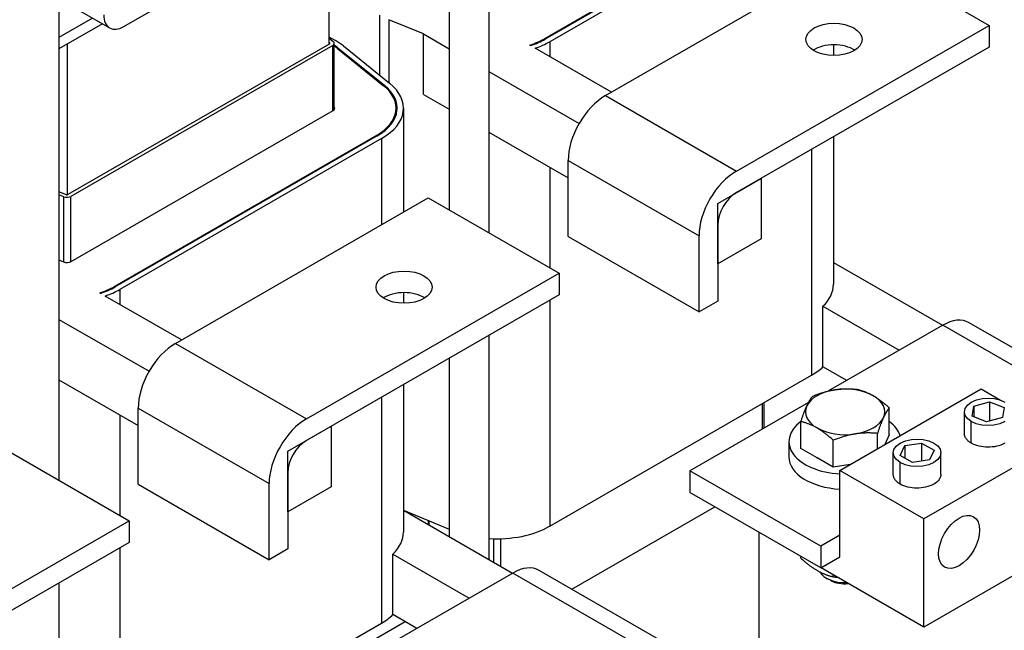
# Model space of a CAD drawing. Units: inches. Extents: x 71 to 637, y -33 to 214.
# Drawn here: x 389 to 399, y 90 to 96 of the extents above; entities that cross this region are included whole.
import ezdxf

# ---------------------------------------------------------------- set-up
doc = ezdxf.new("R2010")
doc.units = ezdxf.units.IN
doc.header["$MEASUREMENT"] = 0

msp = doc.modelspace()

# ---------------------------------------------------------------- linework, layer by layer
at = {"color": 7}
for p, q in [((383.091, 100.3144), (390.3354, 96.1426)), ((393.5473, 98.9761), (393.5473, 94.4239)), ((393.9223, 98.7601), (393.9223, 94.2079)), ((392.4079, 97.4133), (392.4079, 95.9891)), ((396.9239, 97.4675), (394.4469, 96.041)), ((396.931, 97.4634), (394.4539, 96.037)), ((396.9734, 97.439), (394.4964, 96.0125)), ((395.0247, 95.5032), (397.4147, 96.8795)), ((397.4147, 96.8795), (398.6522, 96.1669)), ((390.4691, 96.1558), (391.3275, 96.6501)), ((389.8562, 96.4186), (389.8562, 91.8667)), ((390.1732, 96.236), (389.8562, 96.0534)), ((392.8882, 96.2639), (392.8882, 95.6968)), ((393.304, 96.0861), (392.9769, 96.2206)), ((392.9769, 96.2206), (392.9769, 95.6253)), ((390.2684, 96.1812), (389.8562, 95.9439)), ((396.2621, 94.7906), (398.6522, 96.1669)), ((398.6522, 96.1669), (398.6522, 95.9625)), ((392.4079, 96.06), (392.471, 96.0237)), ((392.4079, 96.0482), (392.4497, 96.0146)), ((392.4079, 96.0086), (392.4172, 96.0012)), ((392.4172, 95.9945), (392.4172, 96.0012)), ((392.459, 95.3715), (392.459, 95.9978)), ((393.304, 95.5138), (393.304, 96.0861)), ((393.304, 96.0861), (393.5473, 95.946)), ((394.4469, 96.041), (394.4469, 96.033)), ((394.4964, 96.0125), (394.4964, 95.8718)), ((389.9331, 95.9881), (389.9331, 94.5657)), ((392.4161, 95.9938), (389.9391, 94.5673)), ((392.4444, 95.9775), (389.9673, 94.551)), ((392.4444, 95.3602), (392.4444, 95.9775)), ((392.4892, 95.9491), (392.9257, 95.5972)), ((392.4973, 95.9525), (392.9339, 95.6006)), ((392.4973, 95.9525), (392.4973, 95.9426)), ((392.5462, 95.9726), (392.9827, 95.6206)), ((394.3151, 95.9762), (394.3077, 95.9804)), ((395.0806, 95.5354), (394.359, 95.9509)), ((398.6522, 95.9625), (396.2621, 94.5862)), ((397.1799, 95.9828), (397.1799, 95.882)), ((393.9223, 95.73), (394.7746, 95.2393)), ((392.9339, 95.6006), (392.9339, 95.5905)), ((393.304, 95.5138), (393.5473, 95.3737)), ((395.0247, 95.5032), (396.2621, 94.7906)), ((389.9709, 93.9358), (392.4479, 95.3623)), ((393.044, 95.3847), (393.044, 95.3195)), ((393.114, 95.3847), (393.114, 94.4029)), ((393.9223, 95.1577), (394.6712, 94.7265)), ((392.858, 95.1261), (390.381, 93.6997)), ((392.8651, 95.122), (390.3881, 93.6956)), ((392.9075, 95.0976), (390.4305, 93.6712)), ((392.858, 95.1261), (392.858, 95.1179)), ((392.9075, 95.0976), (392.9075, 94.284)), ((397.1799, 95.1147), (397.1799, 93.7201)), ((396.9734, 94.9958), (396.9734, 92.8607)), ((394.6712, 94.8908), (395.9086, 94.1782)), ((394.6712, 94.1714), (394.6712, 94.8908)), ((394.4964, 94.8272), (394.4964, 93.8773)), ((396.0854, 94.4844), (396.4955, 94.7206)), ((396.4955, 94.7206), (396.4955, 94.1483)), ((389.9262, 94.5667), (389.8562, 94.5955)), ((389.9029, 94.548), (389.8562, 94.5672)), ((389.9029, 93.9313), (389.9029, 94.548)), ((389.9673, 93.934), (389.9673, 94.551)), ((390.9588, 93.1618), (393.3489, 94.5381)), ((393.3489, 94.5381), (394.5863, 93.8255)), ((396.0854, 93.9121), (396.0854, 94.4844)), ((396.0854, 94.28), (396.0854, 93.5606)), ((394.6712, 94.1714), (395.9086, 93.4588)), ((395.9086, 93.4588), (395.9086, 94.1782)), ((396.4955, 94.1483), (396.0854, 93.9121)), ((389.8562, 93.9505), (389.9, 93.9325)), ((397.1799, 93.9271), (398.2121, 93.3327)), ((392.1963, 92.4492), (394.5863, 93.8255)), ((394.5863, 93.8255), (394.5863, 93.6212)), ((390.381, 93.6997), (390.381, 93.6916)), ((390.4305, 93.6712), (390.4305, 93.5304)), ((390.2492, 93.6348), (390.2419, 93.6391)), ((391.0147, 93.194), (390.2931, 93.6096)), ((394.5863, 93.6212), (392.1963, 92.2448)), ((393.114, 93.6414), (393.114, 93.5406)), ((394.4964, 93.5694), (394.4964, 91.4343)), ((396.0854, 93.5606), (395.9086, 93.4588)), ((397.0804, 93.5121), (397.802, 93.0965)), ((397.0804, 92.9398), (397.0804, 93.5121)), ((389.8562, 93.3888), (390.7087, 92.8979)), ((398.2128, 93.3331), (397.1345, 92.7121)), ((399.4502, 92.6205), (398.2128, 93.3331)), ((399.6998, 92.645), (398.4623, 93.3576)), ((393.9223, 93.2388), (393.9223, 91.1203)), ((390.9588, 93.1618), (392.1963, 92.4492)), ((393.5473, 93.0228), (393.5473, 91.3362)), ((397.3051, 92.8104), (397.0804, 92.9398)), ((394.4964, 91.4343), (396.9734, 92.8607)), ((389.8562, 92.8165), (390.6053, 92.3851)), ((393.114, 92.7733), (393.114, 91.3787)), ((392.9075, 92.6544), (392.9075, 90.5193)), ((397.2403, 91.9611), (398.5772, 92.7309)), ((398.5772, 92.7309), (398.7611, 92.625)), ((396.9435, 92.6022), (395.8228, 91.9568)), ((396.5102, 92.3527), (396.5102, 92.594)), ((396.5249, 92.3611), (396.5249, 92.6024)), ((397.7083, 92.2984), (397.7083, 92.552)), ((398.4923, 92.4742), (398.5064, 92.5695)), ((398.5064, 92.5695), (398.6566, 92.6101)), ((398.5064, 92.5695), (398.5064, 92.4686)), ((398.6566, 92.6101), (398.7928, 92.5555)), ((398.6566, 92.6101), (398.6566, 92.4272)), ((398.7928, 92.5555), (398.7788, 92.4603)), ((390.4305, 92.4858), (390.4305, 91.536)), ((390.6053, 92.5494), (391.8427, 91.8369)), ((390.6053, 91.83), (390.6053, 92.5494)), ((398.4176, 92.3105), (398.4176, 92.5149)), ((398.6286, 92.4196), (398.4923, 92.4742)), ((398.7788, 92.4603), (398.6286, 92.4196)), ((392.0195, 92.143), (392.4296, 92.3792)), ((392.4296, 92.3792), (392.4296, 91.8069)), ((396.8718, 92.1693), (396.8718, 92.4229)), ((398.4835, 92.2189), (398.4835, 92.4233)), ((397.5962, 92.166), (397.5962, 92.3112)), ((397.7083, 92.2984), (397.6652, 92.2057)), ((399.3727, 92.2728), (398.0358, 91.503)), ((389.283, 92.1968), (390.5204, 91.4842)), ((396.7588, 92.2338), (396.7588, 92.0891)), ((397.178, 91.993), (397.178, 92.2466)), ((397.8099, 92.1035), (397.8535, 92.1957)), ((397.8535, 92.1957), (398.0141, 92.22)), ((397.8535, 92.1957), (397.8535, 92.0781)), ((398.0141, 92.22), (398.1309, 92.1521)), ((398.0141, 92.22), (398.0141, 92.0488)), ((392.0195, 91.5708), (392.0195, 92.143)), ((397.0249, 92.0811), (396.8718, 92.1693)), ((397.7454, 91.9234), (397.7454, 92.1278)), ((397.9267, 92.0356), (397.8099, 92.1035)), ((398.1309, 92.1521), (398.0872, 92.0599)), ((398.1954, 91.9234), (398.1954, 92.1278)), ((397.178, 91.993), (397.0249, 92.0811)), ((397.3388, 92.0178), (397.178, 91.993)), ((397.8113, 91.8318), (397.8113, 92.0362)), ((398.0872, 92.0599), (397.9267, 92.0356)), ((392.0195, 91.9387), (392.0195, 91.2192)), ((397.0602, 91.2442), (395.8228, 91.9568)), ((395.8228, 91.9568), (395.8228, 91.7524)), ((397.2403, 91.1435), (397.2403, 91.9611)), ((398.0358, 91.503), (397.2403, 91.9611)), ((390.6053, 91.83), (391.8427, 91.1174)), ((391.8427, 91.1174), (391.8427, 91.8369)), ((392.4296, 91.8069), (392.0195, 91.5708)), ((397.0602, 91.0398), (395.8228, 91.7524)), ((393.114, 91.586), (393.5473, 91.4077)), ((393.114, 91.5858), (394.1463, 90.9913)), ((394.7064, 90.8378), (396.0587, 91.6165)), ((388.1304, 90.1078), (390.5204, 91.4842)), ((390.5204, 91.4842), (390.5204, 91.2798)), ((393.3513, 91.4491), (393.3513, 91.4884)), ((393.3576, 91.4455), (393.3576, 91.4858)), ((398.0358, 90.481), (398.0358, 91.503)), ((396.4738, 91.3775), (396.4738, 89.9049)), ((397.2403, 91.3479), (397.0602, 91.2442)), ((390.5204, 91.2798), (388.1304, 89.9035)), ((393.9688, 91.0935), (393.9688, 91.3157)), ((394.0332, 91.0564), (394.0332, 91.3159)), ((399.3727, 91.2509), (398.0358, 90.481)), ((390.4305, 91.228), (390.4305, 89.0929)), ((392.0195, 91.2192), (391.8427, 91.1174)), ((393.0145, 91.1707), (393.7361, 90.7552)), ((393.0145, 90.5984), (393.0145, 91.1707)), ((397.0602, 91.2442), (397.0602, 91.0398)), ((396.8718, 91.1322), (396.8718, 91.1483)), ((397.0602, 91.0398), (397.2403, 91.1435)), ((394.1469, 90.9917), (393.0686, 90.3708)), ((395.3844, 90.2791), (394.1469, 90.9917)), ((395.6339, 90.3037), (394.3965, 91.0163)), ((398.0358, 90.481), (397.0628, 91.0413)), ((397.178, 90.9559), (397.178, 90.975)), ((389.8562, 90.8973), (389.8562, 88.7791)), ((397.1506, 90.9227), (397.1181, 90.9404)), ((393.2392, 90.469), (393.0145, 90.5984)), ((390.4305, 89.0929), (392.9075, 90.5193)), ((392.459, 90.1461), (393.1295, 90.5322))]:
    msp.add_line(p, q, dxfattribs=at)
at = {"color": 7, "flags": 128}
for points in [[(396.9278, 92.5708), (396.93, 92.5755), (396.9323, 92.5802), (396.9345, 92.5848), (396.9368, 92.5893), (396.939, 92.5936), (396.9412, 92.5979), (396.9435, 92.6022), (396.9457, 92.6063), (396.948, 92.6103), (396.9502, 92.6143), (396.9525, 92.6182), (396.9548, 92.6221), (396.9571, 92.6258), (396.9594, 92.6295), (396.9617, 92.6332), (396.9641, 92.6368), (396.9665, 92.6403), (396.9689, 92.6438), (396.9713, 92.6473), (396.9737, 92.6506), (396.9762, 92.654), (396.9787, 92.6573), (396.9813, 92.6606), (396.9838, 92.6638)], [(396.9838, 92.6638), (396.9935, 92.6676), (397.003, 92.6713), (397.0123, 92.6748), (397.0216, 92.6782), (397.0307, 92.6815), (397.0397, 92.6846), (397.0487, 92.6877), (397.0575, 92.6906), (397.0663, 92.6934), (397.075, 92.6961), (397.0836, 92.6987), (397.0922, 92.7012), (397.1008, 92.7036), (397.1092, 92.7059), (397.1177, 92.7081), (397.1261, 92.7101), (397.1345, 92.7121), (397.1428, 92.714), (397.1512, 92.7158), (397.1595, 92.7175), (397.1679, 92.7192), (397.1762, 92.7207), (397.1846, 92.7221), (397.193, 92.7235)], [(397.193, 92.7235), (397.2014, 92.7247), (397.2097, 92.7259), (397.2181, 92.7269), (397.2264, 92.7279), (397.2348, 92.7287), (397.2431, 92.7295), (397.2515, 92.7302), (397.2599, 92.7308), (397.2683, 92.7313), (397.2767, 92.7317), (397.2852, 92.732), (397.2937, 92.7323), (397.3023, 92.7324), (397.3109, 92.7325), (397.3196, 92.7325), (397.3284, 92.7324), (397.3373, 92.7322), (397.3462, 92.7319), (397.3552, 92.7315), (397.3644, 92.7311), (397.3736, 92.7305), (397.383, 92.7299), (397.3925, 92.7292), (397.4021, 92.7283)], [(397.4021, 92.7283), (397.4091, 92.7266), (397.4161, 92.7248), (397.4229, 92.7229), (397.4297, 92.721), (397.4364, 92.719), (397.443, 92.717), (397.4496, 92.7149), (397.456, 92.7127), (397.4625, 92.7105), (397.4688, 92.7081), (397.4752, 92.7058), (397.4814, 92.7033), (397.4877, 92.7008), (397.4939, 92.6982), (397.5001, 92.6955), (397.5062, 92.6928), (397.5124, 92.6899), (397.5185, 92.687), (397.5246, 92.684), (397.5307, 92.6809), (397.5368, 92.6777), (397.5429, 92.6744), (397.5491, 92.6711), (397.5552, 92.6676)], [(397.5552, 92.6676), (397.5613, 92.664), (397.5674, 92.6603), (397.5736, 92.6566), (397.5797, 92.6527), (397.5858, 92.6488), (397.5919, 92.6447), (397.598, 92.6406), (397.6042, 92.6364), (397.6103, 92.632), (397.6165, 92.6276), (397.6227, 92.623), (397.6289, 92.6184), (397.6352, 92.6136), (397.6415, 92.6087), (397.6479, 92.6037), (397.6543, 92.5985), (397.6608, 92.5932), (397.6674, 92.5878), (397.674, 92.5822), (397.6807, 92.5765), (397.6874, 92.5706), (397.6943, 92.5646), (397.7012, 92.5584), (397.7083, 92.552)], [(398.4835, 92.4233), (398.4473, 92.4505), (398.4253, 92.4813), (398.4176, 92.5132), (398.4241, 92.5457), (398.4464, 92.5782), (398.4835, 92.6065), (398.5325, 92.6279), (398.589, 92.6407), (398.6456, 92.6444), (398.7009, 92.64), (398.7543, 92.6273), (398.8017, 92.6065)], [(396.8718, 92.4229), (396.8743, 92.4308), (396.8769, 92.4385), (396.8794, 92.4459), (396.8819, 92.4532), (396.8843, 92.4604), (396.8867, 92.4673), (396.8891, 92.4741), (396.8915, 92.4808), (396.8939, 92.4873), (396.8962, 92.4937), (396.8985, 92.4999), (396.9008, 92.506), (396.9031, 92.512), (396.9054, 92.5179), (396.9076, 92.5236), (396.9099, 92.5293), (396.9121, 92.5348), (396.9144, 92.5402), (396.9166, 92.5455), (396.9188, 92.5507), (396.9211, 92.5559), (396.9233, 92.5609), (396.9256, 92.5659), (396.9278, 92.5708)], [(397.7083, 92.552), (397.7057, 92.5488), (397.7032, 92.5455), (397.7007, 92.5422), (397.6982, 92.5389), (397.6957, 92.5355), (397.6933, 92.532), (397.6909, 92.5285), (397.6885, 92.525), (397.6862, 92.5214), (397.6839, 92.5178), (397.6815, 92.514), (397.6792, 92.5103), (397.677, 92.5064), (397.6747, 92.5025), (397.6724, 92.4986), (397.6702, 92.4945), (397.6679, 92.4904), (397.6657, 92.4862), (397.6634, 92.4819), (397.6612, 92.4775), (397.659, 92.473), (397.6567, 92.4684), (397.6545, 92.4638), (397.6522, 92.459)], [(397.6522, 92.459), (397.65, 92.4541), (397.6478, 92.4491), (397.6455, 92.4441), (397.6433, 92.439), (397.6411, 92.4337), (397.6388, 92.4284), (397.6366, 92.423), (397.6343, 92.4175), (397.6321, 92.4118), (397.6298, 92.4061), (397.6275, 92.4002), (397.6253, 92.3942), (397.623, 92.3881), (397.6206, 92.3819), (397.6183, 92.3755), (397.616, 92.369), (397.6136, 92.3624), (397.6112, 92.3555), (397.6088, 92.3486), (397.6063, 92.3415), (397.6038, 92.3342), (397.6013, 92.3267), (397.5988, 92.319), (397.5962, 92.3112)], [(397.0249, 92.3622), (397.0187, 92.3657), (397.0126, 92.369), (397.0065, 92.3723), (397.0004, 92.3755), (396.9943, 92.3786), (396.9882, 92.3816), (396.982, 92.3845), (396.9759, 92.3874), (396.9697, 92.3901), (396.9636, 92.3928), (396.9574, 92.3954), (396.9511, 92.3979), (396.9448, 92.4004), (396.9385, 92.4027), (396.9321, 92.4051), (396.9257, 92.4073), (396.9192, 92.4095), (396.9127, 92.4116), (396.9061, 92.4136), (396.8994, 92.4156), (396.8926, 92.4175), (396.8858, 92.4194), (396.8788, 92.4212), (396.8718, 92.4229)], [(398.8017, 92.4233), (398.7526, 92.4019), (398.6962, 92.3891), (398.6396, 92.3853), (398.5843, 92.3897), (398.5309, 92.4024), (398.4835, 92.4233)], [(397.178, 92.2466), (397.1709, 92.253), (397.164, 92.2592), (397.1571, 92.2652), (397.1503, 92.2711), (397.1436, 92.2768), (397.137, 92.2824), (397.1305, 92.2878), (397.124, 92.2931), (397.1176, 92.2983), (397.1112, 92.3033), (397.1049, 92.3082), (397.0986, 92.313), (397.0924, 92.3176), (397.0862, 92.3222), (397.08, 92.3266), (397.0738, 92.331), (397.0677, 92.3352), (397.0616, 92.3393), (397.0554, 92.3434), (397.0493, 92.3473), (397.0432, 92.3512), (397.0371, 92.3549), (397.031, 92.3586), (397.0249, 92.3622)], [(397.3871, 92.3063), (397.3787, 92.3049), (397.3703, 92.3035), (397.362, 92.302), (397.3536, 92.3004), (397.3453, 92.2987), (397.3369, 92.2969), (397.3286, 92.295), (397.3202, 92.293), (397.3118, 92.2909), (397.3033, 92.2887), (397.2949, 92.2864), (397.2863, 92.284), (397.2778, 92.2815), (397.2691, 92.2789), (397.2604, 92.2762), (397.2516, 92.2734), (397.2428, 92.2705), (397.2339, 92.2674), (397.2248, 92.2643), (397.2157, 92.261), (397.2064, 92.2576), (397.1971, 92.2541), (397.1876, 92.2504), (397.178, 92.2466)], [(397.5962, 92.3112), (397.5866, 92.312), (397.5771, 92.3127), (397.5677, 92.3134), (397.5585, 92.3139), (397.5494, 92.3144), (397.5403, 92.3147), (397.5314, 92.315), (397.5225, 92.3152), (397.5137, 92.3153), (397.505, 92.3153), (397.4964, 92.3153), (397.4878, 92.3151), (397.4793, 92.3149), (397.4708, 92.3145), (397.4624, 92.3141), (397.454, 92.3136), (397.4456, 92.313), (397.4372, 92.3123), (397.4289, 92.3116), (397.4205, 92.3107), (397.4122, 92.3097), (397.4038, 92.3087), (397.3955, 92.3075), (397.3871, 92.3063)], [(398.4835, 92.2189), (398.4781, 92.2221), (398.473, 92.2254), (398.468, 92.2287), (398.4633, 92.2322), (398.4588, 92.2357), (398.4546, 92.2393), (398.4506, 92.243), (398.4468, 92.2467), (398.4432, 92.2505), (398.4399, 92.2543), (398.4368, 92.2582), (398.4339, 92.2621), (398.4313, 92.266), (398.4289, 92.27), (398.4267, 92.274), (398.4248, 92.2781), (398.4231, 92.2821), (398.4216, 92.2862), (398.4204, 92.2903), (398.4194, 92.2943), (398.4186, 92.2984), (398.418, 92.3025), (398.4177, 92.3065), (398.4176, 92.3105)], [(397.8113, 92.0362), (397.7751, 92.0634), (397.7531, 92.0942), (397.7454, 92.1261), (397.7519, 92.1586), (397.7742, 92.1912), (397.8113, 92.2194), (397.8604, 92.2408), (397.9168, 92.2536), (397.9734, 92.2573), (398.0287, 92.2529), (398.0821, 92.2403), (398.1295, 92.2194), (398.1657, 92.1921), (398.1877, 92.1614), (398.1954, 92.1295), (398.1889, 92.0969), (398.1666, 92.0644), (398.1295, 92.0362), (398.0804, 92.0148), (398.024, 92.002), (397.9674, 91.9982), (397.9121, 92.0027), (397.8587, 92.0153), (397.8113, 92.0362)], [(398.8001, 92.218), (398.7829, 92.2093), (398.7642, 92.2015), (398.7442, 92.1949), (398.7233, 92.1895), (398.7019, 92.1855), (398.6804, 92.1828), (398.6592, 92.1813), (398.6386, 92.1809), (398.618, 92.1817), (398.5973, 92.1836), (398.5768, 92.1866), (398.5565, 92.1908), (398.5369, 92.1961), (398.5181, 92.2026), (398.5002, 92.2102), (398.4835, 92.2189)], [(397.8113, 91.8318), (397.8059, 91.835), (397.8008, 91.8383), (397.7958, 91.8416), (397.7911, 91.8451), (397.7866, 91.8486), (397.7824, 91.8522), (397.7784, 91.8559), (397.7746, 91.8596), (397.771, 91.8634), (397.7677, 91.8672), (397.7646, 91.8711), (397.7617, 91.875), (397.7591, 91.8789), (397.7567, 91.8829), (397.7545, 91.8869), (397.7526, 91.891), (397.7509, 91.895), (397.7494, 91.8991), (397.7482, 91.9032), (397.7472, 91.9072), (397.7464, 91.9113), (397.7458, 91.9154), (397.7455, 91.9194), (397.7454, 91.9234)], [(398.1954, 91.9234), (398.1944, 91.9115), (398.1914, 91.8992), (398.1862, 91.8868), (398.1788, 91.8745), (398.169, 91.8626), (398.1571, 91.8512), (398.1434, 91.8406), (398.1279, 91.8309), (398.1107, 91.8222), (398.092, 91.8144), (398.072, 91.8078), (398.0511, 91.8025), (398.0297, 91.7984), (398.0082, 91.7957), (397.987, 91.7942), (397.9664, 91.7939), (397.9459, 91.7946), (397.9251, 91.7965), (397.9046, 91.7995), (397.8844, 91.8037), (397.8647, 91.809), (397.8459, 91.8155), (397.828, 91.8231), (397.8113, 91.8318)], [(396.8718, 91.1322), (396.8788, 91.1259), (396.8858, 91.1197), (396.8926, 91.1136), (396.8994, 91.1078), (396.9061, 91.102), (396.9127, 91.0965), (396.9192, 91.091), (396.9257, 91.0858), (396.9321, 91.0806), (396.9385, 91.0756), (396.9448, 91.0707), (396.9511, 91.0659), (396.9574, 91.0612), (396.9636, 91.0567), (396.9697, 91.0522), (396.9759, 91.0479), (396.982, 91.0436), (396.9882, 91.0395), (396.9943, 91.0355), (397.0004, 91.0315), (397.0065, 91.0277), (397.0126, 91.0239), (397.0187, 91.0203), (397.0249, 91.0167)], [(397.0249, 91.0167), (397.031, 91.0132), (397.0371, 91.0098), (397.0432, 91.0065), (397.0493, 91.0033), (397.0554, 91.0002), (397.0616, 90.9972), (397.0677, 90.9943), (397.0738, 90.9915), (397.08, 90.9887), (397.0862, 90.9861), (397.0924, 90.9835), (397.0986, 90.9809), (397.1049, 90.9785), (397.1112, 90.9761), (397.1176, 90.9738), (397.124, 90.9716), (397.1305, 90.9694), (397.137, 90.9673), (397.1436, 90.9652), (397.1503, 90.9632), (397.1571, 90.9613), (397.164, 90.9595), (397.1709, 90.9577), (397.178, 90.9559)], [(397.178, 90.9559), (397.1796, 90.9558), (397.1812, 90.9556), (397.1828, 90.9555), (397.1844, 90.9553), (397.186, 90.9552), (397.1877, 90.9551), (397.1893, 90.9549), (397.1909, 90.9548), (397.1924, 90.9547), (397.194, 90.9546), (397.1956, 90.9545), (397.1972, 90.9543), (397.1988, 90.9542), (397.2004, 90.9541), (397.2019, 90.954), (397.2035, 90.9539), (397.2051, 90.9538), (397.2066, 90.9537), (397.2082, 90.9536), (397.2098, 90.9535), (397.2113, 90.9534), (397.2129, 90.9533), (397.2144, 90.9532), (397.216, 90.9532)]]:
    msp.add_lwpolyline(points, dxfattribs=at)
at = {"color": 7}
for centre, major_axis, ratio, start_param, end_param in [((390.4691, 96.3749), (-0.1337, -0.2322), 0.578093, 5.495853, 7.06665), ((392.409, 95.9978), (0.01, 0), 0.575862, 5.497787, 6.903435), ((392.409, 95.9978), (0.05, 0), 0.575862, 5.497787, 6.903435), ((391.9725, 95.7366), (0.705, 0), 0.575862, 0.620249, 0.785398), ((393.9978, 96.2996), (-0.635, 0), 0.575862, 2.080608, 2.356194), ((393.9978, 96.2996), (-0.645, 0), 0.575862, 2.084989, 2.356194), ((393.9978, 96.2996), (-0.705, 0), 0.575862, 2.108578, 2.356194), ((391.9725, 95.7366), (0.645, 0), 0.575862, 0.620249, 0.716178), ((391.9725, 95.7366), (0.635, 0), 0.575862, 0.620249, 0.69789), ((397.1849, 95.8302), (-0.265, 0), 0.575862, 3.875353, 5.549425), ((392.409, 95.3847), (0.635, 0), 0.575862, 5.497787, 6.903435), ((392.409, 95.3847), (0.645, 0), 0.575862, 5.497787, 6.903435), ((392.409, 95.3847), (0.705, 0), 0.575862, 5.497787, 6.903435), ((395.0247, 95.0944), (0.2495, 0.4333), 0.578093, 0.783464, 2.354261), ((392.409, 95.3847), (0.055, 0), 0.575862, 5.497787, 6.712885), ((396.2621, 94.3818), (0.2495, 0.4333), 0.578093, 0.783464, 2.354261), ((389.932, 94.5714), (-0.05, 0), 0.575862, 0.950547, 2.356194), ((389.932, 94.5714), (-0.01, 0), 0.575862, 0.950547, 2.356194), ((396.2621, 94.3818), (-0.1248, -0.2166), 0.578093, 3.925057, 5.495853), ((389.932, 93.9582), (0.055, 0), 0.575862, 4.092139, 5.497787), ((389.932, 93.9582), (-0.635, 0), 0.575862, 2.080608, 2.356194), ((389.932, 93.9582), (-0.645, 0), 0.575862, 2.084989, 2.356194), ((389.932, 93.9582), (-0.705, 0), 0.575862, 2.108578, 2.356194), ((396.4749, 93.7201), (0.705, 0), 0.575862, 5.745403, 6.283185), ((393.1191, 93.4888), (-0.265, 0), 0.575862, 3.875353, 5.549425), ((398.2128, 92.9243), (0.2495, 0.4333), 0.578093, 0, 0.783464), ((390.9588, 92.753), (0.2495, 0.4333), 0.578093, 0.783464, 2.354261), ((396.4749, 93.1478), (0.705, 0), 0.575862, 5.497787, 5.745403), ((397.29, 92.5149), (-0.375, 0), 0.575862, 3.926991, 4.974188), ((397.29, 92.5149), (-0.375, 0), 0.575862, 4.974188, 6.021386), ((397.29, 92.5149), (0.375, 0), 0.575862, 6.021386, 7.068583), ((397.29, 92.5149), (-0.375, 0), 0.575862, 6.021386, 7.068583), ((397.29, 92.5149), (0.375, 0), 0.575862, 4.974188, 6.021386), ((392.1963, 92.0405), (0.2495, 0.4333), 0.578093, 0.783464, 2.354261), ((397.29, 92.2338), (-0.5312, 0), 0.575862, 5.618822, 7.760257), ((397.29, 92.2338), (0.5312, 0), 0.575862, 0.185824, 0.664363), ((397.29, 92.5149), (0.375, 0), 0.575862, 3.926991, 4.974188), ((392.1963, 92.0405), (-0.1248, -0.2166), 0.578093, 3.925057, 5.495853), ((397.29, 92.0891), (-0.5312, 0), 0.575862, 0, 1.477072), ((397.29, 92.2338), (-0.375, 0), 0.575862, 0.780807, 0.789989), ((393.9978, 91.7213), (0.705, 0), 0.575862, 4.605058, 5.497787), ((392.409, 91.3787), (0.705, 0), 0.575862, 5.745403, 6.283185), ((394.1469, 90.583), (0.2495, 0.4333), 0.578093, 0, 0.783464), ((397.29, 91.0449), (-0.25, 0), 0.575862, 0.299935, 1.634982), ((397.29, 91.0075), (0.2028, 0), 0.575862, 3.954308, 4.869994), ((392.409, 90.8064), (0.705, 0), 0.575862, 5.497787, 5.745403)]:
    msp.add_ellipse(centre, major_axis=major_axis, ratio=ratio, start_param=start_param, end_param=end_param, dxfattribs=at)
for centre, major_axis, ratio in [((397.1849, 96.0346), (0.265, 0), 0.575862), ((393.1191, 93.6932), (0.265, 0), 0.575862), ((398.3681, 91.2856), (0.1372, 0.2383), 0.578093)]:
    msp.add_ellipse(centre, major_axis=major_axis, ratio=ratio, dxfattribs=at)

doc.saveas('drawing.dxf')
